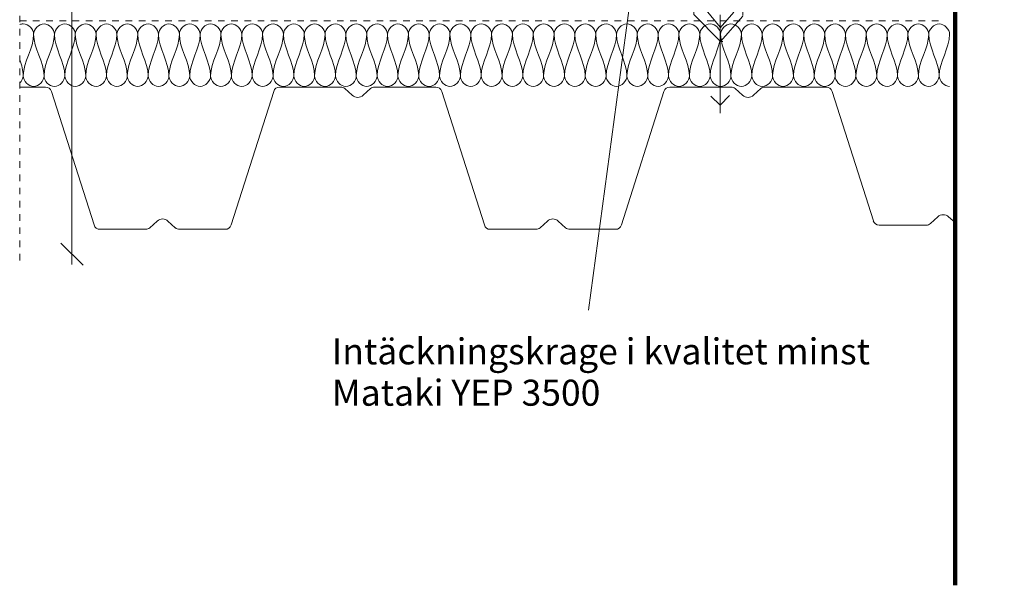
# Model space of a CAD drawing. Units: millimetres. Extents: x 3366 to 4312, y 1799 to 2413.
# Drawn here: x 3366 to 3839, y 1799 to 2070 of the extents above; entities that cross this region are included whole.
import ezdxf

# ---------------------------------------------------------------- set-up
doc = ezdxf.new("R2010")
doc.units = ezdxf.units.MM
doc.linetypes.add('Dash', pattern=[6.35, 3.175, -3.175])
for name, color, linetype, lineweight in [('A-ANNO-NOTE', 131, 'Continuous', 18), ('A-DETL', 90, 'Continuous', 18), ('A-DETL-GENF', 92, 'Continuous', 18), ('A-DETL-GENF-HDLN', 1, 'Dash', 18), ('G-ANNO-TEXT', 231, 'Continuous', 9)]:
    doc.layers.add(name, color=color, linetype=linetype, lineweight=lineweight)
doc.styles.add('Arial', font='arial.ttf', dxfattribs={"height": 12.5})

# ---------------------------------------------------------------- blocks, each defined once
blk = doc.blocks.new('TRP 70 - Detail Component - TRP 70-293726-ANSLUTNING MOT TAKBRUNN')
at = {"layer": 'A-DETL-GENF'}
for p, q in [((-68.59, 68.3), (-56.24, 68.3)), ((56.24, 68.3), (85.59, 68.3)), ((87.61, 67.52), (91.06, 64.38)), ((96.44, 64.38), (99.89, 67.52)), ((101.91, 68.3), (131.26, 68.3)), ((243.74, 68.3), (273.09, 68.3)), ((275.11, 67.52), (278.56, 64.38)), ((283.94, 64.38), (287.39, 67.52)), ((289.41, 68.3), (318.76, 68.3)), ((-53.38, 66.21), (-32.92, 2.09)), ((32.92, 2.09), (53.38, 66.21)), ((134.12, 66.21), (154.58, 2.09)), ((220.42, 2.09), (240.88, 66.21)), ((321.62, 66.21), (341.45, 4.09)), ((368.86, 2.78), (372.39, 5.99)), ((377.61, 5.99), (380.75, 3.3)), ((-6.14, 0.78), (-2.61, 3.99)), ((2.61, 3.99), (6.14, 0.78)), ((181.36, 0.78), (184.89, 3.99)), ((190.11, 3.99), (193.64, 0.78)), ((344.3, 2), (366.84, 2)), ((-30.06, 0), (-8.16, 0)), ((8.16, 0), (30.06, 0)), ((157.44, 0), (179.34, 0)), ((195.66, 0), (217.56, 0))]:
    blk.add_line(p, q, dxfattribs=at)
for centre, radius, start, end in [((-56.24, 65.3), 3, 17.702, 90), ((56.24, 65.3), 3, 90, 162.298), ((85.59, 65.3), 3, 47.7263, 90), ((101.91, 65.3), 3, 90, 132.2737), ((131.26, 65.3), 3, 17.702, 90), ((243.74, 65.3), 3, 90, 162.298), ((273.09, 65.3), 3, 47.7263, 90), ((289.41, 65.3), 3, 90, 132.2737), ((318.76, 65.3), 3, 17.702, 90), ((93.75, 67.34), 4, 227.7263, 312.2737), ((281.25, 67.34), 4, 227.7263, 312.2737), ((0, 1.12), 3.88, 47.7263, 132.2737), ((187.5, 1.12), 3.88, 47.7263, 132.2737), ((375, 3.12), 3.88, 47.7263, 132.2737), ((-30.06, 3), 3, 197.702, 270), ((-8.16, 3), 3, 270, 312.2737), ((8.16, 3), 3, 227.7263, 270), ((30.06, 3), 3, 270, 342.298), ((157.44, 3), 3, 197.702, 270), ((179.34, 3), 3, 270, 312.2737), ((195.66, 3), 3, 227.7263, 270), ((217.56, 3), 3, 270, 342.298), ((344.3, 5), 3, 197.702, 270), ((366.84, 5), 3, 270, 312.2737)]:
    blk.add_arc(centre, radius, start, end, dxfattribs=at)
blk = doc.blocks.new('MATAKI Takbrunn - MATAKI Takbrunn-545191-ANSLUTNING MOT TAKBRUNN')
at = {"layer": 'A-DETL-GENF', "lineweight": 100}
for p, q in [((0, 1), (-145, 1)), ((-145, 0), (0, 0)), ((0, 0), (0, -400)), ((255, 1), (110, 1)), ((110, -400), (110, 0)), ((110, 0), (255, 0))]:
    blk.add_line(p, q, dxfattribs=at)
at = {"layer": 'A-DETL-GENF'}
for p, q in [((-145, 1), (-145, 0)), ((255, 0), (255, 1))]:
    blk.add_line(p, q, dxfattribs=at)
blk = doc.blocks.new('Mataki Halotex Luft- och Ångspärr D200 - Mataki Halotex Luft- och Ångspärr D200-542401-ANSLUTNING MOT TAKBRUNN')
at = {"layer": 'A-DETL-GENF-HDLN'}
blk.add_line((347.71, 0), (791.76, 0), dxfattribs=at)
blk = doc.blocks.new('Hidden - Hidden-539729-ANSLUTNING MOT TAKBRUNN')
at = {"layer": 'A-DETL-GENF-HDLN'}
blk.add_line((0, 294.61), (0, 0), dxfattribs=at)
blk = doc.blocks.new('Hylsa och skruv - Hylsa och skruv-540143-ANSLUTNING MOT TAKBRUNN')
at = {"layer": 'A-DETL-GENF'}
blk.add_hatch(color=256, dxfattribs=at).paths.add_polyline_path([(18.19, 142.86), (18.2, 144.08), (-21.8, 144.08), (-21.81, 142.89), (-2.8, 142.86)], flags=0)
for p, q in [((-21.8, 144.08), (-21.81, 142.89)), ((-21.81, 142.89), (-2.78, 142.89)), ((18.2, 144.08), (-21.8, 144.08)), ((-2.8, 142.86), (18.19, 142.86)), ((18.19, 142.86), (18.2, 144.08)), ((-0.18, 6.99), (-6.92, 15.09)), ((-12.92, 13.01), (0, 0)), ((-0.18, 6.56), (6.41, 14.08)), ((-0.18, 12.83), (-0.18, -34.27)), ((0, 0), (10.69, 12.21)), ((0, 0), (1, 0)), ((-4.62, -26.18), (-0.28, -30.52)), ((-0.28, -30.52), (4.3, -25.94))]:
    blk.add_line(p, q, dxfattribs=at)
at = {"layer": 'A-DETL-GENF-HDLN'}
for p, q in [((-12.92, 142.97), (-12.92, 13.01)), ((10.69, 142.72), (10.69, 12.21))]:
    blk.add_line(p, q, dxfattribs=at)
blk = doc.blocks.new('Text leader - Leader 2-563849-ANSLUTNING MOT TAKBRUNN')
at = {"layer": 'A-DETL-GENF'}
for p, q in [((-63.32, -13.83), (-63.32, -336.1)), ((-63.32, -336.1), (282.53, -336.1))]:
    blk.add_line(p, q, dxfattribs=at)

msp = doc.modelspace()

# ---------------------------------------------------------------- linework, layer by layer
at = {"layer": 'A-ANNO-NOTE', "lineweight": 9}
for p, q in [((3395.99, 1952.41), (3385.39, 1963.01)), ((3390.69, 1957.71), (3390.69, 1952.71))]:
    msp.add_line(p, q, dxfattribs=at)
at = {"layer": 'A-DETL'}
msp.add_open_spline([(3365.56, 2067.84), (3366.11, 2068.08), (3369.19, 2068.83), (3372.26, 2065.58), (3372.26, 2063.22)], degree=3, knots=[1.088527, 1.088527, 1.088527, 1.088527, 1.414214, 2.828427, 2.828427, 2.828427, 2.828427], dxfattribs=at)
for points in [[(3372.26, 2063.22), (3372.26, 2065.58), (3377.26, 2070.86), (3382.26, 2065.58), (3382.26, 2063.22)], [(3382.26, 2063.22), (3382.26, 2065.58), (3387.26, 2070.86), (3392.26, 2065.58), (3392.26, 2063.22)], [(3392.26, 2063.22), (3392.26, 2065.58), (3397.26, 2070.86), (3402.26, 2065.58), (3402.26, 2063.22)], [(3402.26, 2063.22), (3402.26, 2065.58), (3407.26, 2070.86), (3412.26, 2065.58), (3412.26, 2063.22)], [(3412.26, 2063.22), (3412.26, 2065.58), (3417.26, 2070.86), (3422.26, 2065.58), (3422.26, 2063.22)], [(3422.26, 2063.22), (3422.26, 2065.58), (3427.26, 2070.86), (3432.26, 2065.58), (3432.26, 2063.22)], [(3432.26, 2063.22), (3432.26, 2065.58), (3437.26, 2070.86), (3442.26, 2065.58), (3442.26, 2063.22)], [(3442.26, 2063.22), (3442.26, 2065.58), (3447.26, 2070.86), (3452.26, 2065.58), (3452.26, 2063.22)], [(3452.26, 2063.22), (3452.26, 2065.58), (3457.26, 2070.86), (3462.26, 2065.58), (3462.26, 2063.22)], [(3462.26, 2063.22), (3462.26, 2065.58), (3467.26, 2070.86), (3472.26, 2065.58), (3472.26, 2063.22)], [(3472.26, 2063.22), (3472.26, 2065.58), (3477.26, 2070.86), (3482.26, 2065.58), (3482.26, 2063.22)], [(3482.26, 2063.22), (3482.26, 2065.58), (3487.26, 2070.86), (3492.26, 2065.58), (3492.26, 2063.22)], [(3492.26, 2063.22), (3492.26, 2065.58), (3497.26, 2070.86), (3502.26, 2065.58), (3502.26, 2063.22)], [(3502.26, 2063.22), (3502.26, 2065.58), (3507.26, 2070.86), (3512.26, 2065.58), (3512.26, 2063.22)], [(3512.26, 2063.22), (3512.26, 2065.58), (3517.26, 2070.86), (3522.26, 2065.58), (3522.26, 2063.22)], [(3522.26, 2063.22), (3522.26, 2065.58), (3527.26, 2070.86), (3532.26, 2065.58), (3532.26, 2063.22)], [(3532.26, 2063.22), (3532.26, 2065.58), (3537.26, 2070.86), (3542.26, 2065.58), (3542.26, 2063.22)], [(3542.26, 2063.22), (3542.26, 2065.58), (3547.26, 2070.86), (3552.26, 2065.58), (3552.26, 2063.22)], [(3552.26, 2063.22), (3552.26, 2065.58), (3557.26, 2070.86), (3562.26, 2065.58), (3562.26, 2063.22)], [(3562.26, 2063.22), (3562.26, 2065.58), (3567.26, 2070.86), (3572.26, 2065.58), (3572.26, 2063.22)], [(3572.26, 2063.22), (3572.26, 2065.58), (3577.26, 2070.86), (3582.26, 2065.58), (3582.26, 2063.22)], [(3582.26, 2063.22), (3582.26, 2065.58), (3587.26, 2070.86), (3592.26, 2065.58), (3592.26, 2063.22)], [(3592.26, 2063.22), (3592.26, 2065.58), (3597.26, 2070.86), (3602.26, 2065.58), (3602.26, 2063.22)], [(3602.26, 2063.22), (3602.26, 2065.58), (3607.26, 2070.86), (3612.26, 2065.58), (3612.26, 2063.22)], [(3612.26, 2063.22), (3612.26, 2065.58), (3617.26, 2070.86), (3622.26, 2065.58), (3622.26, 2063.22)], [(3622.26, 2063.22), (3622.26, 2065.58), (3627.26, 2070.86), (3632.26, 2065.58), (3632.26, 2063.22)], [(3632.26, 2063.22), (3632.26, 2065.58), (3637.26, 2070.86), (3642.26, 2065.58), (3642.26, 2063.22)], [(3642.26, 2063.22), (3642.26, 2065.58), (3647.26, 2070.86), (3652.26, 2065.58), (3652.26, 2063.22)], [(3652.26, 2063.22), (3652.26, 2065.58), (3657.26, 2070.86), (3662.26, 2065.58), (3662.26, 2063.22)], [(3662.26, 2063.22), (3662.26, 2065.58), (3667.26, 2070.86), (3672.26, 2065.58), (3672.26, 2063.22)], [(3672.26, 2063.22), (3672.26, 2065.58), (3677.26, 2070.86), (3682.26, 2065.58), (3682.26, 2063.22)], [(3682.26, 2063.22), (3682.26, 2065.58), (3687.26, 2070.86), (3692.26, 2065.58), (3692.26, 2063.22)], [(3692.26, 2063.22), (3692.26, 2065.58), (3697.26, 2070.86), (3702.26, 2065.58), (3702.26, 2063.22)], [(3702.26, 2063.22), (3702.26, 2065.58), (3707.26, 2070.86), (3712.26, 2065.58), (3712.26, 2063.22)], [(3712.26, 2063.22), (3712.26, 2065.58), (3717.26, 2070.86), (3722.26, 2065.58), (3722.26, 2063.22)], [(3722.26, 2063.22), (3722.26, 2065.58), (3727.26, 2070.86), (3732.26, 2065.58), (3732.26, 2063.22)], [(3732.26, 2063.22), (3732.26, 2065.58), (3737.26, 2070.86), (3742.26, 2065.58), (3742.26, 2063.22)], [(3742.26, 2063.22), (3742.26, 2065.58), (3747.26, 2070.86), (3752.26, 2065.58), (3752.26, 2063.22)], [(3752.26, 2063.22), (3752.26, 2065.58), (3757.26, 2070.86), (3762.26, 2065.58), (3762.26, 2063.22)], [(3762.26, 2063.22), (3762.26, 2065.58), (3767.26, 2070.86), (3772.26, 2065.58), (3772.26, 2063.22)], [(3772.26, 2063.22), (3772.26, 2065.58), (3777.26, 2070.86), (3782.26, 2065.58), (3782.26, 2063.22)], [(3782.26, 2063.22), (3782.26, 2065.58), (3787.26, 2070.86), (3792.26, 2065.58), (3792.26, 2063.22)], [(3792.26, 2063.22), (3792.26, 2065.58), (3797.26, 2070.86), (3802.26, 2065.58), (3802.26, 2063.22)], [(3802.26, 2063.22), (3802.26, 2065.58), (3807.26, 2070.86), (3812.26, 2065.58), (3812.26, 2063.22)], [(3372.26, 2063.22), (3372.26, 2056.35), (3367.26, 2050.09), (3367.26, 2043.22)], [(3377.26, 2043.22), (3377.26, 2050.09), (3372.26, 2056.35), (3372.26, 2063.22)], [(3382.26, 2063.22), (3382.26, 2056.35), (3377.26, 2050.09), (3377.26, 2043.22)], [(3387.26, 2043.22), (3387.26, 2050.09), (3382.26, 2056.35), (3382.26, 2063.22)], [(3392.26, 2063.22), (3392.26, 2056.35), (3387.26, 2050.09), (3387.26, 2043.22)], [(3397.26, 2043.22), (3397.26, 2050.09), (3392.26, 2056.35), (3392.26, 2063.22)], [(3402.26, 2063.22), (3402.26, 2056.35), (3397.26, 2050.09), (3397.26, 2043.22)], [(3407.26, 2043.22), (3407.26, 2050.09), (3402.26, 2056.35), (3402.26, 2063.22)], [(3412.26, 2063.22), (3412.26, 2056.35), (3407.26, 2050.09), (3407.26, 2043.22)], [(3417.26, 2043.22), (3417.26, 2050.09), (3412.26, 2056.35), (3412.26, 2063.22)], [(3422.26, 2063.22), (3422.26, 2056.35), (3417.26, 2050.09), (3417.26, 2043.22)], [(3427.26, 2043.22), (3427.26, 2050.09), (3422.26, 2056.35), (3422.26, 2063.22)], [(3432.26, 2063.22), (3432.26, 2056.35), (3427.26, 2050.09), (3427.26, 2043.22)], [(3437.26, 2043.22), (3437.26, 2050.09), (3432.26, 2056.35), (3432.26, 2063.22)], [(3442.26, 2063.22), (3442.26, 2056.35), (3437.26, 2050.09), (3437.26, 2043.22)], [(3447.26, 2043.22), (3447.26, 2050.09), (3442.26, 2056.35), (3442.26, 2063.22)], [(3452.26, 2063.22), (3452.26, 2056.35), (3447.26, 2050.09), (3447.26, 2043.22)], [(3457.26, 2043.22), (3457.26, 2050.09), (3452.26, 2056.35), (3452.26, 2063.22)], [(3462.26, 2063.22), (3462.26, 2056.35), (3457.26, 2050.09), (3457.26, 2043.22)], [(3467.26, 2043.22), (3467.26, 2050.09), (3462.26, 2056.35), (3462.26, 2063.22)], [(3472.26, 2063.22), (3472.26, 2056.35), (3467.26, 2050.09), (3467.26, 2043.22)], [(3477.26, 2043.22), (3477.26, 2050.09), (3472.26, 2056.35), (3472.26, 2063.22)], [(3482.26, 2063.22), (3482.26, 2056.35), (3477.26, 2050.09), (3477.26, 2043.22)], [(3487.26, 2043.22), (3487.26, 2050.09), (3482.26, 2056.35), (3482.26, 2063.22)], [(3492.26, 2063.22), (3492.26, 2056.35), (3487.26, 2050.09), (3487.26, 2043.22)], [(3497.26, 2043.22), (3497.26, 2050.09), (3492.26, 2056.35), (3492.26, 2063.22)], [(3502.26, 2063.22), (3502.26, 2056.35), (3497.26, 2050.09), (3497.26, 2043.22)], [(3507.26, 2043.22), (3507.26, 2050.09), (3502.26, 2056.35), (3502.26, 2063.22)], [(3512.26, 2063.22), (3512.26, 2056.35), (3507.26, 2050.09), (3507.26, 2043.22)], [(3517.26, 2043.22), (3517.26, 2050.09), (3512.26, 2056.35), (3512.26, 2063.22)], [(3522.26, 2063.22), (3522.26, 2056.35), (3517.26, 2050.09), (3517.26, 2043.22)], [(3527.26, 2043.22), (3527.26, 2050.09), (3522.26, 2056.35), (3522.26, 2063.22)], [(3532.26, 2063.22), (3532.26, 2056.35), (3527.26, 2050.09), (3527.26, 2043.22)], [(3537.26, 2043.22), (3537.26, 2050.09), (3532.26, 2056.35), (3532.26, 2063.22)], [(3542.26, 2063.22), (3542.26, 2056.35), (3537.26, 2050.09), (3537.26, 2043.22)], [(3547.26, 2043.22), (3547.26, 2050.09), (3542.26, 2056.35), (3542.26, 2063.22)], [(3552.26, 2063.22), (3552.26, 2056.35), (3547.26, 2050.09), (3547.26, 2043.22)], [(3557.26, 2043.22), (3557.26, 2050.09), (3552.26, 2056.35), (3552.26, 2063.22)], [(3562.26, 2063.22), (3562.26, 2056.35), (3557.26, 2050.09), (3557.26, 2043.22)], [(3567.26, 2043.22), (3567.26, 2050.09), (3562.26, 2056.35), (3562.26, 2063.22)], [(3572.26, 2063.22), (3572.26, 2056.35), (3567.26, 2050.09), (3567.26, 2043.22)], [(3577.26, 2043.22), (3577.26, 2050.09), (3572.26, 2056.35), (3572.26, 2063.22)], [(3582.26, 2063.22), (3582.26, 2056.35), (3577.26, 2050.09), (3577.26, 2043.22)], [(3587.26, 2043.22), (3587.26, 2050.09), (3582.26, 2056.35), (3582.26, 2063.22)], [(3592.26, 2063.22), (3592.26, 2056.35), (3587.26, 2050.09), (3587.26, 2043.22)], [(3597.26, 2043.22), (3597.26, 2050.09), (3592.26, 2056.35), (3592.26, 2063.22)], [(3602.26, 2063.22), (3602.26, 2056.35), (3597.26, 2050.09), (3597.26, 2043.22)], [(3607.26, 2043.22), (3607.26, 2050.09), (3602.26, 2056.35), (3602.26, 2063.22)], [(3612.26, 2063.22), (3612.26, 2056.35), (3607.26, 2050.09), (3607.26, 2043.22)], [(3617.26, 2043.22), (3617.26, 2050.09), (3612.26, 2056.35), (3612.26, 2063.22)], [(3622.26, 2063.22), (3622.26, 2056.35), (3617.26, 2050.09), (3617.26, 2043.22)], [(3627.26, 2043.22), (3627.26, 2050.09), (3622.26, 2056.35), (3622.26, 2063.22)], [(3632.26, 2063.22), (3632.26, 2056.35), (3627.26, 2050.09), (3627.26, 2043.22)], [(3637.26, 2043.22), (3637.26, 2050.09), (3632.26, 2056.35), (3632.26, 2063.22)], [(3642.26, 2063.22), (3642.26, 2056.35), (3637.26, 2050.09), (3637.26, 2043.22)], [(3647.26, 2043.22), (3647.26, 2050.09), (3642.26, 2056.35), (3642.26, 2063.22)], [(3652.26, 2063.22), (3652.26, 2056.35), (3647.26, 2050.09), (3647.26, 2043.22)], [(3657.26, 2043.22), (3657.26, 2050.09), (3652.26, 2056.35), (3652.26, 2063.22)], [(3662.26, 2063.22), (3662.26, 2056.35), (3657.26, 2050.09), (3657.26, 2043.22)], [(3667.26, 2043.22), (3667.26, 2050.09), (3662.26, 2056.35), (3662.26, 2063.22)], [(3672.26, 2063.22), (3672.26, 2056.35), (3667.26, 2050.09), (3667.26, 2043.22)], [(3677.26, 2043.22), (3677.26, 2050.09), (3672.26, 2056.35), (3672.26, 2063.22)], [(3682.26, 2063.22), (3682.26, 2056.35), (3677.26, 2050.09), (3677.26, 2043.22)], [(3687.26, 2043.22), (3687.26, 2050.09), (3682.26, 2056.35), (3682.26, 2063.22)], [(3692.26, 2063.22), (3692.26, 2056.35), (3687.26, 2050.09), (3687.26, 2043.22)], [(3697.26, 2043.22), (3697.26, 2050.09), (3692.26, 2056.35), (3692.26, 2063.22)], [(3702.26, 2063.22), (3702.26, 2056.35), (3697.26, 2050.09), (3697.26, 2043.22)], [(3707.26, 2043.22), (3707.26, 2050.09), (3702.26, 2056.35), (3702.26, 2063.22)], [(3712.26, 2063.22), (3712.26, 2056.35), (3707.26, 2050.09), (3707.26, 2043.22)], [(3717.26, 2043.22), (3717.26, 2050.09), (3712.26, 2056.35), (3712.26, 2063.22)], [(3722.26, 2063.22), (3722.26, 2056.35), (3717.26, 2050.09), (3717.26, 2043.22)], [(3727.26, 2043.22), (3727.26, 2050.09), (3722.26, 2056.35), (3722.26, 2063.22)], [(3732.26, 2063.22), (3732.26, 2056.35), (3727.26, 2050.09), (3727.26, 2043.22)], [(3737.26, 2043.22), (3737.26, 2050.09), (3732.26, 2056.35), (3732.26, 2063.22)], [(3742.26, 2063.22), (3742.26, 2056.35), (3737.26, 2050.09), (3737.26, 2043.22)], [(3747.26, 2043.22), (3747.26, 2050.09), (3742.26, 2056.35), (3742.26, 2063.22)], [(3752.26, 2063.22), (3752.26, 2056.35), (3747.26, 2050.09), (3747.26, 2043.22)], [(3757.26, 2043.22), (3757.26, 2050.09), (3752.26, 2056.35), (3752.26, 2063.22)], [(3762.26, 2063.22), (3762.26, 2056.35), (3757.26, 2050.09), (3757.26, 2043.22)], [(3767.26, 2043.22), (3767.26, 2050.09), (3762.26, 2056.35), (3762.26, 2063.22)], [(3772.26, 2063.22), (3772.26, 2056.35), (3767.26, 2050.09), (3767.26, 2043.22)], [(3777.26, 2043.22), (3777.26, 2050.09), (3772.26, 2056.35), (3772.26, 2063.22)], [(3782.26, 2063.22), (3782.26, 2056.35), (3777.26, 2050.09), (3777.26, 2043.22)], [(3787.26, 2043.22), (3787.26, 2050.09), (3782.26, 2056.35), (3782.26, 2063.22)], [(3792.26, 2063.22), (3792.26, 2056.35), (3787.26, 2050.09), (3787.26, 2043.22)], [(3797.26, 2043.22), (3797.26, 2050.09), (3792.26, 2056.35), (3792.26, 2063.22)], [(3802.26, 2063.22), (3802.26, 2056.35), (3797.26, 2050.09), (3797.26, 2043.22)], [(3807.26, 2043.22), (3807.26, 2050.09), (3802.26, 2056.35), (3802.26, 2063.22)], [(3812.26, 2063.22), (3812.26, 2056.35), (3807.26, 2050.09), (3807.26, 2043.22)], [(3367.26, 2043.22), (3367.26, 2045.86), (3366.52, 2048.41), (3365.61, 2050.94)], [(3365.7, 2039.84), (3366.64, 2040.8), (3367.26, 2042.04), (3367.26, 2043.22)], [(3367.26, 2043.22), (3367.26, 2040.86), (3372.26, 2035.58), (3377.26, 2040.86), (3377.26, 2043.22)], [(3377.26, 2043.22), (3377.26, 2040.86), (3382.26, 2035.58), (3387.26, 2040.86), (3387.26, 2043.22)], [(3387.26, 2043.22), (3387.26, 2040.86), (3392.26, 2035.58), (3397.26, 2040.86), (3397.26, 2043.22)], [(3397.26, 2043.22), (3397.26, 2040.86), (3402.26, 2035.58), (3407.26, 2040.86), (3407.26, 2043.22)], [(3407.26, 2043.22), (3407.26, 2040.86), (3412.26, 2035.58), (3417.26, 2040.86), (3417.26, 2043.22)], [(3417.26, 2043.22), (3417.26, 2040.86), (3422.26, 2035.58), (3427.26, 2040.86), (3427.26, 2043.22)], [(3427.26, 2043.22), (3427.26, 2040.86), (3432.26, 2035.58), (3437.26, 2040.86), (3437.26, 2043.22)], [(3437.26, 2043.22), (3437.26, 2040.86), (3442.26, 2035.58), (3447.26, 2040.86), (3447.26, 2043.22)], [(3447.26, 2043.22), (3447.26, 2040.86), (3452.26, 2035.58), (3457.26, 2040.86), (3457.26, 2043.22)], [(3457.26, 2043.22), (3457.26, 2040.86), (3462.26, 2035.58), (3467.26, 2040.86), (3467.26, 2043.22)], [(3467.26, 2043.22), (3467.26, 2040.86), (3472.26, 2035.58), (3477.26, 2040.86), (3477.26, 2043.22)], [(3477.26, 2043.22), (3477.26, 2040.86), (3482.26, 2035.58), (3487.26, 2040.86), (3487.26, 2043.22)], [(3487.26, 2043.22), (3487.26, 2040.86), (3492.26, 2035.58), (3497.26, 2040.86), (3497.26, 2043.22)], [(3497.26, 2043.22), (3497.26, 2040.86), (3502.26, 2035.58), (3507.26, 2040.86), (3507.26, 2043.22)], [(3507.26, 2043.22), (3507.26, 2040.86), (3512.26, 2035.58), (3517.26, 2040.86), (3517.26, 2043.22)], [(3517.26, 2043.22), (3517.26, 2040.86), (3522.26, 2035.58), (3527.26, 2040.86), (3527.26, 2043.22)], [(3527.26, 2043.22), (3527.26, 2040.86), (3532.26, 2035.58), (3537.26, 2040.86), (3537.26, 2043.22)], [(3537.26, 2043.22), (3537.26, 2040.86), (3542.26, 2035.58), (3547.26, 2040.86), (3547.26, 2043.22)], [(3547.26, 2043.22), (3547.26, 2040.86), (3552.26, 2035.58), (3557.26, 2040.86), (3557.26, 2043.22)], [(3557.26, 2043.22), (3557.26, 2040.86), (3562.26, 2035.58), (3567.26, 2040.86), (3567.26, 2043.22)], [(3567.26, 2043.22), (3567.26, 2040.86), (3572.26, 2035.58), (3577.26, 2040.86), (3577.26, 2043.22)], [(3577.26, 2043.22), (3577.26, 2040.86), (3582.26, 2035.58), (3587.26, 2040.86), (3587.26, 2043.22)], [(3587.26, 2043.22), (3587.26, 2040.86), (3592.26, 2035.58), (3597.26, 2040.86), (3597.26, 2043.22)], [(3597.26, 2043.22), (3597.26, 2040.86), (3602.26, 2035.58), (3607.26, 2040.86), (3607.26, 2043.22)], [(3607.26, 2043.22), (3607.26, 2040.86), (3612.26, 2035.58), (3617.26, 2040.86), (3617.26, 2043.22)], [(3617.26, 2043.22), (3617.26, 2040.86), (3622.26, 2035.58), (3627.26, 2040.86), (3627.26, 2043.22)], [(3627.26, 2043.22), (3627.26, 2040.86), (3632.26, 2035.58), (3637.26, 2040.86), (3637.26, 2043.22)], [(3637.26, 2043.22), (3637.26, 2040.86), (3642.26, 2035.58), (3647.26, 2040.86), (3647.26, 2043.22)], [(3647.26, 2043.22), (3647.26, 2040.86), (3652.26, 2035.58), (3657.26, 2040.86), (3657.26, 2043.22)], [(3657.26, 2043.22), (3657.26, 2040.86), (3662.26, 2035.58), (3667.26, 2040.86), (3667.26, 2043.22)], [(3667.26, 2043.22), (3667.26, 2040.86), (3672.26, 2035.58), (3677.26, 2040.86), (3677.26, 2043.22)], [(3677.26, 2043.22), (3677.26, 2040.86), (3682.26, 2035.58), (3687.26, 2040.86), (3687.26, 2043.22)], [(3687.26, 2043.22), (3687.26, 2040.86), (3692.26, 2035.58), (3697.26, 2040.86), (3697.26, 2043.22)], [(3697.26, 2043.22), (3697.26, 2040.86), (3702.26, 2035.58), (3707.26, 2040.86), (3707.26, 2043.22)], [(3707.26, 2043.22), (3707.26, 2040.86), (3712.26, 2035.58), (3717.26, 2040.86), (3717.26, 2043.22)], [(3717.26, 2043.22), (3717.26, 2040.86), (3722.26, 2035.58), (3727.26, 2040.86), (3727.26, 2043.22)], [(3727.26, 2043.22), (3727.26, 2040.86), (3732.26, 2035.58), (3737.26, 2040.86), (3737.26, 2043.22)], [(3737.26, 2043.22), (3737.26, 2040.86), (3742.26, 2035.58), (3747.26, 2040.86), (3747.26, 2043.22)], [(3747.26, 2043.22), (3747.26, 2040.86), (3752.26, 2035.58), (3757.26, 2040.86), (3757.26, 2043.22)], [(3757.26, 2043.22), (3757.26, 2040.86), (3762.26, 2035.58), (3767.26, 2040.86), (3767.26, 2043.22)], [(3767.26, 2043.22), (3767.26, 2040.86), (3772.26, 2035.58), (3777.26, 2040.86), (3777.26, 2043.22)], [(3777.26, 2043.22), (3777.26, 2040.86), (3782.26, 2035.58), (3787.26, 2040.86), (3787.26, 2043.22)], [(3787.26, 2043.22), (3787.26, 2040.86), (3792.26, 2035.58), (3797.26, 2040.86), (3797.26, 2043.22)], [(3797.26, 2043.22), (3797.26, 2040.86), (3802.26, 2035.58), (3807.26, 2040.86), (3807.26, 2043.22)], [(3807.26, 2043.22), (3807.26, 2040.86), (3809.9, 2038.22), (3812.26, 2038.22)]]:
    msp.add_open_spline(points, degree=3, dxfattribs=at)
at = {"layer": 'G-ANNO-TEXT', "color": 7}
msp.add_line((3674.14, 2192.82), (3638.73, 1930.82), dxfattribs=at)

# ---------------------------------------------------------------- block references
at = {"layer": 'A-DETL-GENF'}
for name, p, rotation in [('Text leader - Leader 2-563849-ANSLUTNING MOT TAKBRUNN', (3726.79, 2240.24), 270.0000000000002), ('Hidden - Hidden-539729-ANSLUTNING MOT TAKBRUNN', (3365.6, 2249.27), 180)]:
    msp.add_blockref(name, p, dxfattribs=dict(at, rotation=rotation))
for name, p in [('MATAKI Takbrunn - MATAKI Takbrunn-545191-ANSLUTNING MOT TAKBRUNN', (3814.94, 2198.75)), ('Hylsa och skruv - Hylsa och skruv-540143-ANSLUTNING MOT TAKBRUNN', (3702.26, 2059.7)), ('Mataki Halotex Luft- och Ångspärr D200 - Mataki Halotex Luft- och Ångspärr D200-542401-ANSLUTNING MOT TAKBRUNN', (3017.89, 2069.7)), ('TRP 70 - Detail Component - TRP 70-293726-ANSLUTNING MOT TAKBRUNN', (3434.19, 1969.6))]:
    msp.add_blockref(name, p, dxfattribs=at)

# ---------------------------------------------------------------- texts
at = {"layer": 'G-ANNO-TEXT', "color": 7, "char_height": 12.5, "attachment_point": 1, "style": 'Arial'}
for s, insert, width in [('Intäckningskrage i kvalitet minst', (3515.53, 1917.28), 298.2278), ('Mataki YEP 3500', (3515.53, 1897.44), 162.3417)]:
    msp.add_mtext(s, dxfattribs=dict(at, insert=insert, width=width))

doc.saveas('drawing.dxf')
